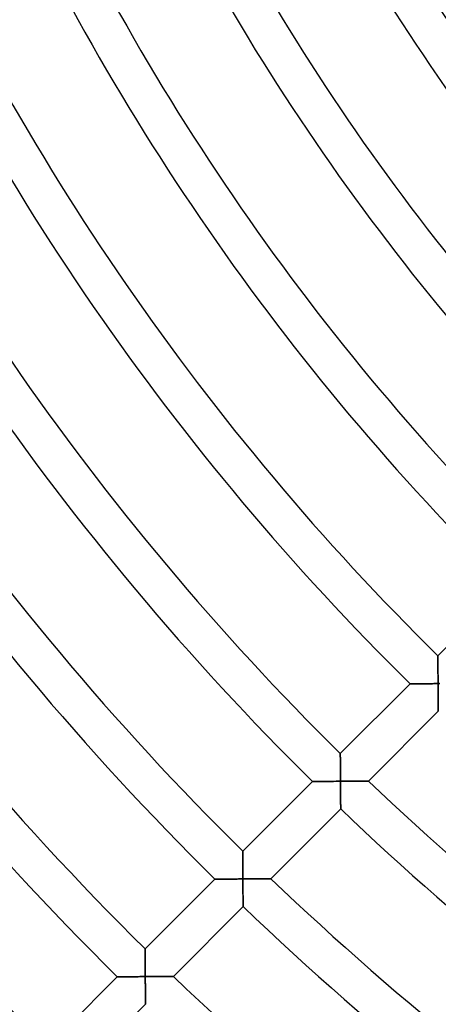
# Model space of a CAD drawing. Units: millimetres. Extents: x -436 to 436, y -436 to 436.
# Drawn here: x -226 to -183, y -221 to -121 of the extents above; entities that cross this region are included whole.
import ezdxf

# ---------------------------------------------------------------- set-up
doc = ezdxf.new("R2010")
doc.units = ezdxf.units.MM
doc.layers.add('HIDDEN', color=7, linetype='Continuous')
doc.layers.add('THICK', color=7, linetype='Continuous')

msp = doc.modelspace()

# ---------------------------------------------------------------- linework, layer by layer
at = {"layer": 'HIDDEN'}
for p, q in [((-183.135, -185.971), (-183.135, -185.964)), ((-183.135, -185.993), (-183.135, -185.971)), ((-183.135, -186.029), (-183.135, -185.993)), ((-183.135, -186.078), (-183.135, -186.029)), ((-183.135, -186.14), (-183.135, -186.078)), ((-183.134, -186.212), (-183.135, -186.14)), ((-183.134, -186.295), (-183.134, -186.212)), ((-183.133, -186.387), (-183.134, -186.295)), ((-183.133, -186.487), (-183.133, -186.387)), ((-183.133, -186.593), (-183.133, -186.487)), ((-183.132, -186.707), (-183.133, -186.593)), ((-183.131, -186.825), (-183.132, -186.707)), ((-183.131, -186.949), (-183.131, -186.825)), ((-183.13, -187.076), (-183.131, -186.949)), ((-183.129, -187.207), (-183.13, -187.076)), ((-183.129, -187.341), (-183.129, -187.207)), ((-183.128, -187.478), (-183.129, -187.341)), ((-183.127, -187.617), (-183.128, -187.478)), ((-183.126, -187.758), (-183.127, -187.617)), ((-183.125, -187.9), (-183.126, -187.758)), ((-183.124, -188.044), (-183.125, -187.9)), ((-183.123, -188.189), (-183.124, -188.044)), ((-183.122, -188.335), (-183.123, -188.189)), ((-183.121, -188.482), (-183.122, -188.335)), ((-183.12, -188.629), (-183.121, -188.482)), ((-183.119, -188.776), (-183.12, -188.629)), ((-185.964, -188.792), (-185.957, -188.792)), ((-185.957, -188.792), (-185.936, -188.792)), ((-185.936, -188.792), (-185.902, -188.792)), ((-185.902, -188.792), (-185.855, -188.792)), ((-185.855, -188.792), (-185.797, -188.792)), ((-185.797, -188.792), (-185.728, -188.791)), ((-185.728, -188.791), (-185.649, -188.791)), ((-185.649, -188.791), (-185.561, -188.791)), ((-185.561, -188.791), (-185.466, -188.79)), ((-185.466, -188.79), (-185.364, -188.79)), ((-185.364, -188.79), (-185.256, -188.789)), ((-185.256, -188.789), (-185.142, -188.789)), ((-185.142, -188.789), (-185.024, -188.788)), ((-185.024, -188.788), (-184.901, -188.787)), ((-184.901, -188.787), (-184.776, -188.787)), ((-184.776, -188.787), (-184.647, -188.786)), ((-184.647, -188.786), (-184.516, -188.785)), ((-184.516, -188.785), (-184.382, -188.785)), ((-184.382, -188.785), (-184.246, -188.784)), ((-184.246, -188.784), (-184.108, -188.783)), ((-184.108, -188.783), (-183.97, -188.782)), ((-183.97, -188.782), (-183.83, -188.781)), ((-183.83, -188.781), (-183.689, -188.78)), ((-183.689, -188.78), (-183.547, -188.779)), ((-183.547, -188.779), (-183.404, -188.778)), ((-183.404, -188.778), (-183.262, -188.777)), ((-183.262, -188.777), (-183.119, -188.776)), ((-182.971, -188.775), (-183.119, -188.776)), ((-183.119, -188.776), (-183.118, -188.923)), ((-183.118, -188.923), (-183.117, -189.069)), ((-183.117, -189.069), (-183.116, -189.216)), ((-183.116, -189.216), (-183.114, -189.362)), ((-183.114, -189.362), (-183.113, -189.506)), ((-183.113, -189.506), (-183.112, -189.65)), ((-183.112, -189.65), (-183.111, -189.792)), ((-183.111, -189.792), (-183.109, -189.933)), ((-183.109, -189.933), (-183.108, -190.072)), ((-183.108, -190.072), (-183.107, -190.208)), ((-183.107, -190.208), (-183.106, -190.342)), ((-183.106, -190.342), (-183.104, -190.472)), ((-183.104, -190.472), (-183.103, -190.599)), ((-183.103, -190.599), (-183.102, -190.722)), ((-183.102, -190.722), (-183.101, -190.84)), ((-183.101, -190.84), (-183.099, -190.953)), ((-183.099, -190.953), (-183.098, -191.059)), ((-183.098, -191.059), (-183.097, -191.159)), ((-183.097, -191.159), (-183.096, -191.25)), ((-183.096, -191.25), (-183.095, -191.332)), ((-183.095, -191.332), (-183.095, -191.404)), ((-183.095, -191.404), (-183.094, -191.465)), ((-183.094, -191.465), (-183.093, -191.514)), ((-183.093, -191.514), (-183.093, -191.549)), ((-183.093, -191.549), (-183.093, -191.571)), ((-183.093, -191.571), (-183.093, -191.578)), ((-193.035, -195.871), (-193.035, -195.863)), ((-193.035, -195.893), (-193.035, -195.871)), ((-193.035, -195.929), (-193.035, -195.893)), ((-193.035, -195.978), (-193.035, -195.929)), ((-193.034, -196.039), (-193.035, -195.978)), ((-193.034, -196.112), (-193.034, -196.039)), ((-193.034, -196.195), (-193.034, -196.112)), ((-193.033, -196.287), (-193.034, -196.195)), ((-193.033, -196.386), (-193.033, -196.287)), ((-193.032, -196.493), (-193.033, -196.386)), ((-193.032, -196.607), (-193.032, -196.493)), ((-193.031, -196.725), (-193.032, -196.607)), ((-193.031, -196.849), (-193.031, -196.725)), ((-193.03, -196.976), (-193.031, -196.849)), ((-193.029, -197.107), (-193.03, -196.976)), ((-193.029, -197.241), (-193.029, -197.107)), ((-193.028, -197.378), (-193.029, -197.241)), ((-193.027, -197.517), (-193.028, -197.378)), ((-193.026, -197.658), (-193.027, -197.517)), ((-193.026, -197.801), (-193.026, -197.658)), ((-193.025, -197.945), (-193.026, -197.801)), ((-193.024, -198.09), (-193.025, -197.945)), ((-193.023, -198.236), (-193.024, -198.09)), ((-193.022, -198.382), (-193.023, -198.236)), ((-193.021, -198.53), (-193.022, -198.382)), ((-193.02, -198.677), (-193.021, -198.53)), ((-195.864, -198.692), (-195.857, -198.692)), ((-195.857, -198.692), (-195.836, -198.692)), ((-195.836, -198.692), (-195.802, -198.692)), ((-195.802, -198.692), (-195.755, -198.692)), ((-195.755, -198.692), (-195.697, -198.691)), ((-195.697, -198.691), (-195.628, -198.691)), ((-195.628, -198.691), (-195.549, -198.691)), ((-195.549, -198.691), (-195.461, -198.69)), ((-195.461, -198.69), (-195.366, -198.69)), ((-195.366, -198.69), (-195.264, -198.69)), ((-195.264, -198.69), (-195.156, -198.689)), ((-195.156, -198.689), (-195.042, -198.689)), ((-195.042, -198.689), (-194.924, -198.688)), ((-194.924, -198.688), (-194.802, -198.687)), ((-194.802, -198.687), (-194.676, -198.687)), ((-194.676, -198.687), (-194.548, -198.686)), ((-194.548, -198.686), (-194.416, -198.685)), ((-194.416, -198.685), (-194.282, -198.685)), ((-194.282, -198.685), (-194.146, -198.684)), ((-194.146, -198.684), (-194.009, -198.683)), ((-194.009, -198.683), (-193.87, -198.682)), ((-193.87, -198.682), (-193.73, -198.681)), ((-193.73, -198.681), (-193.589, -198.68)), ((-193.589, -198.68), (-193.447, -198.68)), ((-193.447, -198.68), (-193.305, -198.679)), ((-193.305, -198.679), (-193.162, -198.678)), ((-193.162, -198.678), (-193.02, -198.677)), ((-192.871, -198.675), (-193.02, -198.677)), ((-193.02, -198.677), (-193.019, -198.823)), ((-193.019, -198.823), (-193.018, -198.97)), ((-193.018, -198.97), (-193.016, -199.117)), ((-193.016, -199.117), (-193.015, -199.262)), ((-193.015, -199.262), (-193.014, -199.407)), ((-193.014, -199.407), (-193.013, -199.551)), ((-193.013, -199.551), (-193.012, -199.693)), ((-192.723, -198.674), (-192.871, -198.675)), ((-192.575, -198.673), (-192.723, -198.674)), ((-192.427, -198.672), (-192.575, -198.673)), ((-192.281, -198.671), (-192.427, -198.672)), ((-192.135, -198.67), (-192.281, -198.671)), ((-191.991, -198.668), (-192.135, -198.67)), ((-191.849, -198.667), (-191.991, -198.668)), ((-191.708, -198.666), (-191.849, -198.667)), ((-191.57, -198.665), (-191.708, -198.666)), ((-191.434, -198.664), (-191.57, -198.665)), ((-191.301, -198.662), (-191.434, -198.664)), ((-191.172, -198.661), (-191.301, -198.662)), ((-191.047, -198.66), (-191.172, -198.661)), ((-190.926, -198.659), (-191.047, -198.66)), ((-190.811, -198.657), (-190.926, -198.659)), ((-190.702, -198.656), (-190.811, -198.657)), ((-190.6, -198.655), (-190.702, -198.656)), ((-190.506, -198.654), (-190.6, -198.655)), ((-190.421, -198.653), (-190.506, -198.654)), ((-190.347, -198.653), (-190.421, -198.653)), ((-190.283, -198.652), (-190.347, -198.653)), ((-190.233, -198.651), (-190.283, -198.652)), ((-190.196, -198.651), (-190.233, -198.651)), ((-190.173, -198.651), (-190.196, -198.651)), ((-190.165, -198.651), (-190.173, -198.651)), ((-193.012, -199.693), (-193.011, -199.834)), ((-193.011, -199.834), (-193.009, -199.973)), ((-193.009, -199.973), (-193.008, -200.109)), ((-193.008, -200.109), (-193.007, -200.243)), ((-193.007, -200.243), (-193.006, -200.373)), ((-193.006, -200.373), (-193.004, -200.5)), ((-193.004, -200.5), (-193.003, -200.623)), ((-193.003, -200.623), (-193.002, -200.742)), ((-193.002, -200.742), (-193.001, -200.854)), ((-193.001, -200.854), (-193, -200.961)), ((-193, -200.961), (-192.999, -201.06)), ((-192.999, -201.06), (-192.998, -201.151)), ((-192.998, -201.151), (-192.997, -201.233)), ((-192.997, -201.233), (-192.996, -201.306)), ((-192.996, -201.306), (-192.996, -201.367)), ((-192.996, -201.367), (-192.995, -201.415)), ((-192.995, -201.415), (-192.995, -201.451)), ((-192.995, -201.451), (-192.995, -201.472)), ((-192.995, -201.472), (-192.995, -201.48)), ((-202.935, -205.771), (-202.935, -205.763)), ((-202.935, -205.792), (-202.935, -205.771)), ((-202.935, -205.828), (-202.935, -205.792)), ((-202.934, -205.878), (-202.935, -205.828)), ((-202.934, -205.939), (-202.934, -205.878)), ((-202.934, -206.012), (-202.934, -205.939)), ((-202.934, -206.095), (-202.934, -206.012)), ((-202.933, -206.187), (-202.934, -206.095)), ((-202.933, -206.286), (-202.933, -206.187)), ((-202.932, -206.393), (-202.933, -206.286)), ((-202.932, -206.507), (-202.932, -206.393)), ((-202.931, -206.625), (-202.932, -206.507)), ((-202.931, -206.749), (-202.931, -206.625)), ((-202.93, -206.876), (-202.931, -206.749)), ((-202.93, -207.007), (-202.93, -206.876)), ((-202.929, -207.141), (-202.93, -207.007)), ((-202.928, -207.278), (-202.929, -207.141)), ((-202.927, -207.417), (-202.928, -207.278)), ((-202.927, -207.558), (-202.927, -207.417)), ((-202.926, -207.701), (-202.927, -207.558)), ((-205.763, -208.592), (-205.756, -208.592)), ((-205.756, -208.592), (-205.733, -208.592)), ((-205.733, -208.592), (-205.697, -208.591)), ((-205.697, -208.591), (-205.647, -208.591)), ((-205.647, -208.591), (-205.584, -208.591)), ((-205.584, -208.591), (-205.51, -208.591)), ((-205.51, -208.591), (-205.426, -208.59)), ((-205.426, -208.59), (-205.333, -208.59)), ((-205.333, -208.59), (-205.231, -208.59)), ((-205.231, -208.59), (-205.123, -208.589)), ((-205.123, -208.589), (-205.008, -208.589)), ((-205.008, -208.589), (-204.888, -208.588)), ((-204.888, -208.588), (-204.763, -208.588)), ((-204.763, -208.588), (-204.635, -208.587)), ((-204.635, -208.587), (-204.503, -208.586)), ((-204.503, -208.586), (-204.367, -208.586)), ((-204.367, -208.586), (-204.229, -208.585)), ((-204.229, -208.585), (-204.089, -208.584)), ((-204.089, -208.584), (-203.946, -208.583)), ((-203.946, -208.583), (-203.803, -208.583)), ((-203.803, -208.583), (-203.658, -208.582)), ((-203.658, -208.582), (-203.511, -208.581)), ((-203.511, -208.581), (-203.364, -208.58)), ((-203.364, -208.58), (-203.216, -208.579)), ((-203.216, -208.579), (-203.068, -208.578)), ((-203.068, -208.578), (-202.92, -208.577)), ((-202.925, -207.845), (-202.926, -207.701)), ((-202.924, -207.99), (-202.925, -207.845)), ((-202.923, -208.136), (-202.924, -207.99)), ((-202.922, -208.283), (-202.923, -208.136)), ((-202.921, -208.43), (-202.922, -208.283)), ((-202.92, -208.577), (-202.921, -208.43)), ((-202.772, -208.576), (-202.92, -208.577)), ((-202.92, -208.577), (-202.919, -208.724)), ((-202.623, -208.575), (-202.772, -208.576)), ((-202.475, -208.574), (-202.623, -208.575)), ((-202.328, -208.573), (-202.475, -208.574)), ((-202.181, -208.572), (-202.328, -208.573)), ((-202.036, -208.571), (-202.181, -208.572)), ((-201.892, -208.569), (-202.036, -208.571)), ((-201.75, -208.568), (-201.892, -208.569)), ((-201.609, -208.567), (-201.75, -208.568)), ((-201.47, -208.566), (-201.609, -208.567)), ((-201.335, -208.565), (-201.47, -208.566)), ((-201.202, -208.563), (-201.335, -208.565)), ((-201.073, -208.562), (-201.202, -208.563)), ((-200.948, -208.561), (-201.073, -208.562)), ((-200.827, -208.56), (-200.948, -208.561)), ((-200.712, -208.559), (-200.827, -208.56)), ((-200.603, -208.558), (-200.712, -208.559)), ((-200.501, -208.557), (-200.603, -208.558)), ((-200.407, -208.556), (-200.501, -208.557)), ((-200.323, -208.555), (-200.407, -208.556)), ((-200.248, -208.554), (-200.323, -208.555)), ((-200.185, -208.554), (-200.248, -208.554)), ((-200.134, -208.553), (-200.185, -208.554)), ((-200.097, -208.553), (-200.134, -208.553)), ((-200.075, -208.553), (-200.097, -208.553)), ((-200.067, -208.552), (-200.075, -208.553)), ((-202.919, -208.724), (-202.918, -208.871)), ((-202.918, -208.871), (-202.917, -209.017)), ((-202.917, -209.017), (-202.916, -209.163)), ((-202.916, -209.163), (-202.915, -209.308)), ((-202.915, -209.308), (-202.914, -209.452)), ((-202.914, -209.452), (-202.913, -209.594)), ((-202.913, -209.594), (-202.911, -209.735)), ((-202.911, -209.735), (-202.91, -209.874)), ((-202.91, -209.874), (-202.909, -210.01)), ((-202.909, -210.01), (-202.908, -210.144)), ((-202.908, -210.144), (-202.907, -210.274)), ((-202.907, -210.274), (-202.906, -210.401)), ((-202.906, -210.401), (-202.905, -210.525)), ((-202.905, -210.525), (-202.903, -210.643)), ((-202.903, -210.643), (-202.902, -210.756)), ((-202.902, -210.756), (-202.901, -210.862)), ((-202.901, -210.862), (-202.9, -210.961)), ((-202.9, -210.961), (-202.9, -211.053)), ((-202.9, -211.053), (-202.899, -211.135)), ((-202.899, -211.135), (-202.898, -211.207)), ((-202.898, -211.207), (-202.897, -211.268)), ((-202.897, -211.268), (-202.897, -211.317)), ((-202.897, -211.317), (-202.896, -211.353)), ((-202.896, -211.353), (-202.896, -211.374)), ((-202.896, -211.374), (-202.896, -211.381)), ((-212.834, -215.67), (-212.834, -215.663)), ((-212.834, -215.692), (-212.834, -215.67)), ((-212.834, -215.728), (-212.834, -215.692)), ((-212.834, -215.777), (-212.834, -215.728)), ((-212.834, -215.839), (-212.834, -215.777)), ((-212.834, -215.912), (-212.834, -215.839)), ((-212.833, -215.994), (-212.834, -215.912)), ((-212.833, -216.086), (-212.833, -215.994)), ((-212.833, -216.186), (-212.833, -216.086)), ((-212.832, -216.293), (-212.833, -216.186)), ((-212.832, -216.407), (-212.832, -216.293)), ((-212.831, -216.525), (-212.832, -216.407)), ((-212.831, -216.649), (-212.831, -216.525)), ((-212.83, -216.776), (-212.831, -216.649)), ((-212.829, -216.907), (-212.83, -216.776)), ((-212.829, -217.041), (-212.829, -216.907)), ((-212.828, -217.178), (-212.829, -217.041)), ((-212.827, -217.318), (-212.828, -217.178)), ((-212.827, -217.459), (-212.827, -217.318)), ((-212.826, -217.601), (-212.827, -217.459)), ((-215.663, -218.491), (-215.655, -218.491)), ((-215.655, -218.491), (-215.633, -218.491)), ((-215.633, -218.491), (-215.597, -218.491)), ((-215.597, -218.491), (-215.546, -218.491)), ((-215.546, -218.491), (-215.484, -218.491)), ((-215.484, -218.491), (-215.41, -218.491)), ((-215.41, -218.491), (-215.326, -218.49)), ((-215.326, -218.49), (-215.233, -218.49)), ((-215.233, -218.49), (-215.131, -218.489)), ((-215.131, -218.489), (-215.023, -218.489)), ((-215.023, -218.489), (-214.908, -218.489)), ((-214.908, -218.489), (-214.788, -218.488)), ((-214.788, -218.488), (-214.663, -218.488)), ((-214.663, -218.488), (-214.535, -218.487)), ((-214.535, -218.487), (-214.403, -218.486)), ((-214.403, -218.486), (-214.267, -218.486)), ((-214.267, -218.486), (-214.129, -218.485)), ((-214.129, -218.485), (-213.989, -218.484)), ((-213.989, -218.484), (-213.847, -218.484)), ((-213.847, -218.484), (-213.703, -218.483)), ((-213.703, -218.483), (-213.558, -218.482)), ((-213.558, -218.482), (-213.412, -218.481)), ((-213.412, -218.481), (-213.265, -218.48)), ((-213.265, -218.48), (-213.117, -218.479)), ((-213.117, -218.479), (-212.969, -218.478)), ((-212.969, -218.478), (-212.821, -218.477)), ((-212.825, -217.745), (-212.826, -217.601)), ((-212.824, -217.89), (-212.825, -217.745)), ((-212.823, -218.036), (-212.824, -217.89)), ((-212.822, -218.183), (-212.823, -218.036)), ((-212.822, -218.33), (-212.822, -218.183)), ((-212.821, -218.477), (-212.822, -218.33)), ((-212.672, -218.476), (-212.821, -218.477)), ((-212.821, -218.477), (-212.82, -218.624)), ((-212.524, -218.475), (-212.672, -218.476)), ((-212.376, -218.474), (-212.524, -218.475)), ((-212.228, -218.473), (-212.376, -218.474)), ((-212.082, -218.472), (-212.228, -218.473)), ((-211.937, -218.471), (-212.082, -218.472)), ((-211.793, -218.47), (-211.937, -218.471)), ((-211.65, -218.469), (-211.793, -218.47)), ((-211.51, -218.468), (-211.65, -218.469)), ((-211.371, -218.467), (-211.51, -218.468)), ((-211.235, -218.466), (-211.371, -218.467)), ((-211.103, -218.464), (-211.235, -218.466)), ((-210.974, -218.463), (-211.103, -218.464)), ((-210.849, -218.462), (-210.974, -218.463)), ((-210.728, -218.461), (-210.849, -218.462)), ((-210.613, -218.46), (-210.728, -218.461)), ((-210.504, -218.459), (-210.613, -218.46)), ((-210.402, -218.458), (-210.504, -218.459)), ((-210.309, -218.457), (-210.402, -218.458)), ((-210.224, -218.456), (-210.309, -218.457)), ((-210.149, -218.456), (-210.224, -218.456)), ((-210.086, -218.455), (-210.149, -218.456)), ((-210.036, -218.455), (-210.086, -218.455)), ((-209.999, -218.454), (-210.036, -218.455)), ((-209.976, -218.454), (-209.999, -218.454)), ((-209.969, -218.454), (-209.976, -218.454)), ((-212.82, -218.624), (-212.819, -218.771)), ((-212.819, -218.771), (-212.818, -218.918)), ((-212.818, -218.918), (-212.817, -219.064)), ((-212.817, -219.064), (-212.815, -219.209)), ((-212.815, -219.209), (-212.814, -219.352)), ((-212.814, -219.352), (-212.813, -219.495)), ((-212.813, -219.495), (-212.812, -219.635)), ((-212.812, -219.635), (-212.811, -219.774)), ((-212.811, -219.774), (-212.81, -219.911)), ((-212.81, -219.911), (-212.809, -220.045)), ((-212.809, -220.045), (-212.808, -220.175)), ((-212.808, -220.175), (-212.807, -220.302)), ((-212.807, -220.302), (-212.806, -220.425)), ((-212.806, -220.425), (-212.805, -220.544)), ((-212.805, -220.544), (-212.804, -220.657)), ((-212.804, -220.657), (-212.803, -220.763)), ((-212.803, -220.763), (-212.802, -220.863)), ((-212.802, -220.863), (-212.801, -220.954)), ((-212.801, -220.954), (-212.8, -221.036)), ((-212.8, -221.036), (-212.799, -221.108)), ((-212.799, -221.108), (-212.799, -221.17)), ((-212.799, -221.17), (-212.798, -221.218)), ((-212.798, -221.218), (-212.798, -221.254)), ((-212.798, -221.254), (-212.798, -221.276)), ((-212.798, -221.276), (-212.798, -221.283))]:
    msp.add_line(p, q, dxfattribs=at)
at = {"layer": 'THICK'}
for p, q in [((-183.135, -185.964), (-176.064, -178.892)), ((-183.135, -185.964), (-183.135, -185.97)), ((-183.135, -185.97), (-183.135, -185.991)), ((-183.135, -185.991), (-183.135, -186.023)), ((-183.135, -186.023), (-183.135, -186.069)), ((-183.135, -186.069), (-183.135, -186.126)), ((-183.135, -186.126), (-183.134, -186.193)), ((-183.134, -186.193), (-183.134, -186.27)), ((-183.134, -186.27), (-183.134, -186.355)), ((-183.134, -186.355), (-183.133, -186.449)), ((-183.133, -186.449), (-183.133, -186.549)), ((-183.133, -186.549), (-183.132, -186.658)), ((-183.132, -186.658), (-183.132, -186.774)), ((-183.132, -186.774), (-183.131, -186.898)), ((-183.131, -186.898), (-183.13, -187.029)), ((-183.13, -187.029), (-183.13, -187.166)), ((-183.13, -187.166), (-183.129, -187.31)), ((-183.129, -187.31), (-183.128, -187.46)), ((-183.128, -187.46), (-183.127, -187.614)), ((-183.127, -187.614), (-183.126, -187.771)), ((-183.126, -187.771), (-183.125, -187.933)), ((-183.125, -187.933), (-183.124, -188.097)), ((-183.124, -188.097), (-183.123, -188.264)), ((-183.123, -188.264), (-183.122, -188.433)), ((-183.122, -188.433), (-183.12, -188.604)), ((-183.12, -188.604), (-183.119, -188.776)), ((-193.035, -195.863), (-185.964, -188.792)), ((-185.956, -188.792), (-185.964, -188.792)), ((-185.934, -188.792), (-185.956, -188.792)), ((-185.897, -188.792), (-185.934, -188.792)), ((-185.847, -188.792), (-185.897, -188.792)), ((-185.784, -188.791), (-185.847, -188.792)), ((-185.71, -188.791), (-185.784, -188.791)), ((-185.626, -188.791), (-185.71, -188.791)), ((-185.533, -188.79), (-185.626, -188.791)), ((-185.431, -188.79), (-185.533, -188.79)), ((-185.323, -188.789), (-185.431, -188.79)), ((-185.208, -188.789), (-185.323, -188.789)), ((-185.088, -188.788), (-185.208, -188.789)), ((-184.963, -188.788), (-185.088, -188.788)), ((-184.834, -188.787), (-184.963, -188.788)), ((-184.702, -188.786), (-184.834, -188.787)), ((-184.567, -188.786), (-184.702, -188.786)), ((-184.428, -188.785), (-184.567, -188.786)), ((-184.288, -188.784), (-184.428, -188.785)), ((-184.146, -188.783), (-184.288, -188.784)), ((-184.002, -188.782), (-184.146, -188.783)), ((-183.857, -188.781), (-184.002, -188.782)), ((-183.711, -188.78), (-183.857, -188.781)), ((-183.563, -188.779), (-183.711, -188.78)), ((-183.415, -188.778), (-183.563, -188.779)), ((-183.267, -188.777), (-183.415, -188.778)), ((-183.119, -188.776), (-183.267, -188.777)), ((-183.119, -188.776), (-182.945, -188.775)), ((-183.118, -188.917), (-183.119, -188.776)), ((-183.117, -189.059), (-183.118, -188.917)), ((-183.116, -189.2), (-183.117, -189.059)), ((-183.115, -189.34), (-183.116, -189.2)), ((-183.113, -189.48), (-183.115, -189.34)), ((-183.112, -189.618), (-183.113, -189.48)), ((-183.111, -189.755), (-183.112, -189.618)), ((-183.11, -189.891), (-183.111, -189.755)), ((-183.109, -190.026), (-183.11, -189.891)), ((-183.107, -190.158), (-183.109, -190.026)), ((-183.106, -190.288), (-183.107, -190.158)), ((-183.105, -190.415), (-183.106, -190.288)), ((-183.104, -190.539), (-183.105, -190.415)), ((-183.102, -190.659), (-183.104, -190.539)), ((-183.093, -191.578), (-190.165, -198.651)), ((-183.101, -190.775), (-183.102, -190.659)), ((-183.1, -190.887), (-183.101, -190.775)), ((-183.099, -190.993), (-183.1, -190.887)), ((-183.098, -191.093), (-183.099, -190.993)), ((-183.097, -191.186), (-183.098, -191.093)), ((-183.096, -191.272), (-183.097, -191.186)), ((-183.095, -191.349), (-183.096, -191.272)), ((-183.094, -191.416), (-183.095, -191.349)), ((-183.094, -191.473), (-183.094, -191.416)), ((-183.093, -191.518), (-183.094, -191.473)), ((-183.093, -191.551), (-183.093, -191.518)), ((-183.093, -191.571), (-183.093, -191.551)), ((-183.093, -191.578), (-183.093, -191.571)), ((-193.035, -195.863), (-193.035, -195.87)), ((-193.035, -195.87), (-193.035, -195.89)), ((-193.035, -195.89), (-193.035, -195.923)), ((-193.035, -195.923), (-193.035, -195.969)), ((-193.035, -195.969), (-193.034, -196.026)), ((-193.034, -196.026), (-193.034, -196.093)), ((-193.034, -196.093), (-193.034, -196.17)), ((-193.034, -196.17), (-193.033, -196.256)), ((-193.033, -196.256), (-193.033, -196.349)), ((-193.033, -196.349), (-193.033, -196.45)), ((-193.033, -196.45), (-193.032, -196.558)), ((-193.032, -196.558), (-193.032, -196.675)), ((-193.032, -196.675), (-193.031, -196.798)), ((-193.031, -196.798), (-193.03, -196.929)), ((-193.03, -196.929), (-193.03, -197.067)), ((-193.03, -197.067), (-193.029, -197.211)), ((-193.029, -197.211), (-193.028, -197.36)), ((-193.028, -197.36), (-193.027, -197.514)), ((-193.027, -197.514), (-193.026, -197.672)), ((-193.026, -197.672), (-193.025, -197.833)), ((-193.025, -197.833), (-193.024, -197.998)), ((-193.024, -197.998), (-193.023, -198.165)), ((-193.023, -198.165), (-193.022, -198.334)), ((-193.022, -198.334), (-193.021, -198.505)), ((-193.021, -198.505), (-193.02, -198.677)), ((-202.935, -205.763), (-195.864, -198.692)), ((-195.856, -198.692), (-195.864, -198.692)), ((-195.834, -198.692), (-195.856, -198.692)), ((-195.797, -198.692), (-195.834, -198.692)), ((-195.747, -198.692), (-195.797, -198.692)), ((-195.684, -198.691), (-195.747, -198.692)), ((-195.61, -198.691), (-195.684, -198.691)), ((-195.526, -198.691), (-195.61, -198.691)), ((-195.433, -198.69), (-195.526, -198.691)), ((-195.331, -198.69), (-195.433, -198.69)), ((-195.223, -198.689), (-195.331, -198.69)), ((-195.108, -198.689), (-195.223, -198.689)), ((-194.988, -198.688), (-195.108, -198.689)), ((-194.863, -198.688), (-194.988, -198.688)), ((-194.735, -198.687), (-194.863, -198.688)), ((-194.602, -198.686), (-194.735, -198.687)), ((-194.467, -198.686), (-194.602, -198.686)), ((-194.329, -198.685), (-194.467, -198.686)), ((-194.188, -198.684), (-194.329, -198.685)), ((-194.046, -198.683), (-194.188, -198.684)), ((-193.902, -198.682), (-194.046, -198.683)), ((-193.757, -198.682), (-193.902, -198.682)), ((-193.611, -198.681), (-193.757, -198.682)), ((-193.464, -198.68), (-193.611, -198.681)), ((-193.316, -198.679), (-193.464, -198.68)), ((-193.168, -198.678), (-193.316, -198.679)), ((-193.02, -198.677), (-193.168, -198.678)), ((-193.02, -198.677), (-192.846, -198.675)), ((-193.019, -198.818), (-193.02, -198.677)), ((-193.018, -198.959), (-193.019, -198.818)), ((-193.017, -199.1), (-193.018, -198.959)), ((-193.015, -199.241), (-193.017, -199.1)), ((-193.014, -199.381), (-193.015, -199.241)), ((-193.013, -199.519), (-193.014, -199.381)), ((-193.012, -199.656), (-193.013, -199.519)), ((-192.846, -198.675), (-192.673, -198.674)), ((-192.673, -198.674), (-192.502, -198.673)), ((-192.502, -198.673), (-192.333, -198.671)), ((-192.333, -198.671), (-192.167, -198.67)), ((-192.167, -198.67), (-192.003, -198.669)), ((-192.003, -198.669), (-191.844, -198.667)), ((-191.844, -198.667), (-191.688, -198.666)), ((-191.688, -198.666), (-191.537, -198.664)), ((-191.537, -198.664), (-191.391, -198.663)), ((-191.391, -198.663), (-191.251, -198.662)), ((-191.251, -198.662), (-191.118, -198.661)), ((-191.118, -198.661), (-190.992, -198.659)), ((-190.992, -198.659), (-190.874, -198.658)), ((-190.874, -198.658), (-190.763, -198.657)), ((-190.763, -198.657), (-190.661, -198.656)), ((-190.661, -198.656), (-190.566, -198.655)), ((-190.566, -198.655), (-190.479, -198.654)), ((-190.479, -198.654), (-190.401, -198.653)), ((-190.401, -198.653), (-190.332, -198.653)), ((-190.332, -198.653), (-190.273, -198.652)), ((-190.273, -198.652), (-190.227, -198.651)), ((-190.227, -198.651), (-190.193, -198.651)), ((-190.193, -198.651), (-190.172, -198.651)), ((-190.172, -198.651), (-190.165, -198.651)), ((-193.011, -199.792), (-193.012, -199.656)), ((-193.01, -199.927), (-193.011, -199.792)), ((-193.009, -200.059), (-193.01, -199.927)), ((-193.007, -200.189), (-193.009, -200.059)), ((-193.006, -200.316), (-193.007, -200.189)), ((-193.005, -200.44), (-193.006, -200.316)), ((-193.004, -200.56), (-193.005, -200.44)), ((-193.003, -200.677), (-193.004, -200.56)), ((-192.995, -201.48), (-200.067, -208.552)), ((-193.002, -200.788), (-193.003, -200.677)), ((-193.001, -200.895), (-193.002, -200.788)), ((-193, -200.995), (-193.001, -200.895)), ((-192.999, -201.088), (-193, -200.995)), ((-192.998, -201.174), (-192.999, -201.088)), ((-192.997, -201.25), (-192.998, -201.174)), ((-192.996, -201.318), (-192.997, -201.25)), ((-192.996, -201.375), (-192.996, -201.318)), ((-192.995, -201.42), (-192.996, -201.375)), ((-192.995, -201.453), (-192.995, -201.42)), ((-192.995, -201.473), (-192.995, -201.453)), ((-192.995, -201.48), (-192.995, -201.473)), ((-202.935, -205.763), (-202.935, -205.77)), ((-202.935, -205.77), (-202.935, -205.79)), ((-202.935, -205.79), (-202.935, -205.823)), ((-202.935, -205.823), (-202.934, -205.869)), ((-202.934, -205.869), (-202.934, -205.926)), ((-202.934, -205.926), (-202.934, -205.993)), ((-202.934, -205.993), (-202.934, -206.07)), ((-202.934, -206.07), (-202.933, -206.156)), ((-202.933, -206.156), (-202.933, -206.249)), ((-202.933, -206.249), (-202.933, -206.35)), ((-202.933, -206.35), (-202.932, -206.458)), ((-202.932, -206.458), (-202.932, -206.575)), ((-202.932, -206.575), (-202.931, -206.699)), ((-202.931, -206.699), (-202.93, -206.829)), ((-202.93, -206.829), (-202.93, -206.967)), ((-202.93, -206.967), (-202.929, -207.111)), ((-202.929, -207.111), (-202.928, -207.261)), ((-202.928, -207.261), (-202.927, -207.414)), ((-202.927, -207.414), (-202.926, -207.572)), ((-202.926, -207.572), (-202.926, -207.734)), ((-212.834, -215.663), (-205.763, -208.592)), ((-205.756, -208.592), (-205.763, -208.592)), ((-205.736, -208.592), (-205.756, -208.592)), ((-205.702, -208.591), (-205.736, -208.592)), ((-205.655, -208.591), (-205.702, -208.591)), ((-205.596, -208.591), (-205.655, -208.591)), ((-205.527, -208.591), (-205.596, -208.591)), ((-205.449, -208.591), (-205.527, -208.591)), ((-205.361, -208.59), (-205.449, -208.591)), ((-205.266, -208.59), (-205.361, -208.59)), ((-205.164, -208.589), (-205.266, -208.59)), ((-205.056, -208.589), (-205.164, -208.589)), ((-204.942, -208.588), (-205.056, -208.589)), ((-204.824, -208.588), (-204.942, -208.588)), ((-204.702, -208.587), (-204.824, -208.588)), ((-204.576, -208.587), (-204.702, -208.587)), ((-204.448, -208.586), (-204.576, -208.587)), ((-204.316, -208.585), (-204.448, -208.586)), ((-204.182, -208.585), (-204.316, -208.585)), ((-204.047, -208.584), (-204.182, -208.585)), ((-203.909, -208.583), (-204.047, -208.584)), ((-203.771, -208.582), (-203.909, -208.583)), ((-203.631, -208.582), (-203.771, -208.582)), ((-203.49, -208.581), (-203.631, -208.582)), ((-203.348, -208.58), (-203.49, -208.581)), ((-203.205, -208.579), (-203.348, -208.58)), ((-203.063, -208.578), (-203.205, -208.579)), ((-202.92, -208.577), (-203.063, -208.578)), ((-202.926, -207.734), (-202.925, -207.898)), ((-202.925, -207.898), (-202.924, -208.065)), ((-202.924, -208.065), (-202.922, -208.234)), ((-202.922, -208.234), (-202.921, -208.405)), ((-202.921, -208.405), (-202.92, -208.577)), ((-202.92, -208.577), (-202.746, -208.576)), ((-202.919, -208.718), (-202.92, -208.577)), ((-202.746, -208.576), (-202.574, -208.575)), ((-202.574, -208.575), (-202.403, -208.573)), ((-202.403, -208.573), (-202.234, -208.572)), ((-202.234, -208.572), (-202.068, -208.571)), ((-202.068, -208.571), (-201.905, -208.569)), ((-201.905, -208.569), (-201.745, -208.568)), ((-201.745, -208.568), (-201.589, -208.567)), ((-201.589, -208.567), (-201.438, -208.566)), ((-201.438, -208.566), (-201.292, -208.564)), ((-201.292, -208.564), (-201.153, -208.563)), ((-201.153, -208.563), (-201.02, -208.562)), ((-201.02, -208.562), (-200.894, -208.561)), ((-200.894, -208.561), (-200.776, -208.559)), ((-200.776, -208.559), (-200.665, -208.558)), ((-200.665, -208.558), (-200.563, -208.557)), ((-200.563, -208.557), (-200.468, -208.557)), ((-200.468, -208.557), (-200.381, -208.556)), ((-200.381, -208.556), (-200.302, -208.555)), ((-200.302, -208.555), (-200.233, -208.554)), ((-200.233, -208.554), (-200.175, -208.554)), ((-200.175, -208.554), (-200.129, -208.553)), ((-200.129, -208.553), (-200.095, -208.553)), ((-200.095, -208.553), (-200.074, -208.553)), ((-200.074, -208.553), (-200.067, -208.552)), ((-202.918, -208.86), (-202.919, -208.718)), ((-202.917, -209.001), (-202.918, -208.86)), ((-202.916, -209.142), (-202.917, -209.001)), ((-202.915, -209.281), (-202.916, -209.142)), ((-202.914, -209.42), (-202.915, -209.281)), ((-202.913, -209.557), (-202.914, -209.42)), ((-202.912, -209.693), (-202.913, -209.557)), ((-202.911, -209.828), (-202.912, -209.693)), ((-202.91, -209.96), (-202.911, -209.828)), ((-202.908, -210.09), (-202.91, -209.96)), ((-202.907, -210.217), (-202.908, -210.09)), ((-202.906, -210.341), (-202.907, -210.217)), ((-202.905, -210.461), (-202.906, -210.341)), ((-202.904, -210.578), (-202.905, -210.461)), ((-202.903, -210.689), (-202.904, -210.578)), ((-202.896, -211.381), (-209.969, -218.454)), ((-202.902, -210.796), (-202.903, -210.689)), ((-202.901, -210.896), (-202.902, -210.796)), ((-202.9, -210.989), (-202.901, -210.896)), ((-202.899, -211.075), (-202.9, -210.989)), ((-202.899, -211.152), (-202.899, -211.075)), ((-202.898, -211.219), (-202.899, -211.152)), ((-202.897, -211.276), (-202.898, -211.219)), ((-202.897, -211.322), (-202.897, -211.276)), ((-202.896, -211.355), (-202.897, -211.322)), ((-202.896, -211.375), (-202.896, -211.355)), ((-202.896, -211.381), (-202.896, -211.375)), ((-212.834, -215.663), (-212.834, -215.67)), ((-212.834, -215.67), (-212.834, -215.69)), ((-212.834, -215.69), (-212.834, -215.723)), ((-212.834, -215.723), (-212.834, -215.768)), ((-212.834, -215.768), (-212.834, -215.826)), ((-212.834, -215.826), (-212.834, -215.893)), ((-212.834, -215.893), (-212.833, -215.97)), ((-212.833, -215.97), (-212.833, -216.056)), ((-212.833, -216.056), (-212.833, -216.149)), ((-212.833, -216.149), (-212.832, -216.25)), ((-212.832, -216.25), (-212.832, -216.359)), ((-212.832, -216.359), (-212.831, -216.475)), ((-212.831, -216.475), (-212.831, -216.599)), ((-212.831, -216.599), (-212.83, -216.73)), ((-212.83, -216.73), (-212.83, -216.867)), ((-212.83, -216.867), (-212.829, -217.011)), ((-212.829, -217.011), (-212.828, -217.161)), ((-212.828, -217.161), (-212.827, -217.315)), ((-212.827, -217.315), (-212.827, -217.473)), ((-212.827, -217.473), (-212.826, -217.634)), ((-222.734, -225.563), (-215.663, -218.491)), ((-215.656, -218.491), (-215.663, -218.491)), ((-215.635, -218.491), (-215.656, -218.491)), ((-215.601, -218.491), (-215.635, -218.491)), ((-215.555, -218.491), (-215.601, -218.491)), ((-215.496, -218.491), (-215.555, -218.491)), ((-215.427, -218.491), (-215.496, -218.491)), ((-215.349, -218.49), (-215.427, -218.491)), ((-215.261, -218.49), (-215.349, -218.49)), ((-215.166, -218.49), (-215.261, -218.49)), ((-215.064, -218.489), (-215.166, -218.49)), ((-214.956, -218.489), (-215.064, -218.489)), ((-214.842, -218.488), (-214.956, -218.489)), ((-214.724, -218.488), (-214.842, -218.488)), ((-214.602, -218.487), (-214.724, -218.488)), ((-214.476, -218.487), (-214.602, -218.487)), ((-214.348, -218.486), (-214.476, -218.487)), ((-214.216, -218.485), (-214.348, -218.486)), ((-214.083, -218.485), (-214.216, -218.485)), ((-213.947, -218.484), (-214.083, -218.485)), ((-213.809, -218.483), (-213.947, -218.484)), ((-213.671, -218.483), (-213.809, -218.483)), ((-213.531, -218.482), (-213.671, -218.483)), ((-213.39, -218.481), (-213.531, -218.482)), ((-213.248, -218.48), (-213.39, -218.481)), ((-213.106, -218.479), (-213.248, -218.48)), ((-212.963, -218.478), (-213.106, -218.479)), ((-212.821, -218.477), (-212.963, -218.478)), ((-212.826, -217.634), (-212.825, -217.799)), ((-212.825, -217.799), (-212.824, -217.966)), ((-212.824, -217.966), (-212.823, -218.135)), ((-212.823, -218.135), (-212.822, -218.305)), ((-212.822, -218.305), (-212.821, -218.477)), ((-212.821, -218.477), (-212.647, -218.476)), ((-212.82, -218.619), (-212.821, -218.477)), ((-212.647, -218.476), (-212.474, -218.475)), ((-212.474, -218.475), (-212.303, -218.474)), ((-212.303, -218.474), (-212.135, -218.473)), ((-212.135, -218.473), (-211.969, -218.471)), ((-211.969, -218.471), (-211.805, -218.47)), ((-211.805, -218.47), (-211.646, -218.469)), ((-211.646, -218.469), (-211.49, -218.468)), ((-211.49, -218.468), (-211.339, -218.466)), ((-211.339, -218.466), (-211.193, -218.465)), ((-211.193, -218.465), (-211.054, -218.464)), ((-211.054, -218.464), (-210.921, -218.463)), ((-210.921, -218.463), (-210.795, -218.462)), ((-210.795, -218.462), (-210.677, -218.461)), ((-210.677, -218.461), (-210.566, -218.46)), ((-210.566, -218.46), (-210.464, -218.459)), ((-210.464, -218.459), (-210.369, -218.458)), ((-210.369, -218.458), (-210.282, -218.457)), ((-210.282, -218.457), (-210.204, -218.456)), ((-210.204, -218.456), (-210.135, -218.456)), ((-210.135, -218.456), (-210.077, -218.455)), ((-210.077, -218.455), (-210.03, -218.455)), ((-210.03, -218.455), (-209.996, -218.454)), ((-209.996, -218.454), (-209.976, -218.454)), ((-209.976, -218.454), (-209.969, -218.454)), ((-212.819, -218.76), (-212.82, -218.619)), ((-212.818, -218.901), (-212.819, -218.76)), ((-212.817, -219.042), (-212.818, -218.901)), ((-212.816, -219.182), (-212.817, -219.042)), ((-212.815, -219.32), (-212.816, -219.182)), ((-212.814, -219.458), (-212.815, -219.32)), ((-212.813, -219.594), (-212.814, -219.458)), ((-212.811, -219.728), (-212.813, -219.594)), ((-212.81, -219.861), (-212.811, -219.728)), ((-212.809, -219.991), (-212.81, -219.861)), ((-212.808, -220.118), (-212.809, -219.991)), ((-212.807, -220.242), (-212.808, -220.118)), ((-212.806, -220.362), (-212.807, -220.242)), ((-212.805, -220.479), (-212.806, -220.362)), ((-212.804, -220.59), (-212.805, -220.479)), ((-212.798, -221.283), (-219.87, -228.355)), ((-212.803, -220.697), (-212.804, -220.59)), ((-212.802, -220.797), (-212.803, -220.697)), ((-212.801, -220.891), (-212.802, -220.797)), ((-212.801, -220.976), (-212.801, -220.891)), ((-212.8, -221.053), (-212.801, -220.976)), ((-212.799, -221.121), (-212.8, -221.053)), ((-212.799, -221.178), (-212.799, -221.121)), ((-212.798, -221.223), (-212.799, -221.178)), ((-212.798, -221.256), (-212.798, -221.223)), ((-212.798, -221.276), (-212.798, -221.256)), ((-212.798, -221.283), (-212.798, -221.276))]:
    msp.add_line(p, q, dxfattribs=at)
for radius, start, end in [(205, 204.17719, 225.55901), (209, 204.14511, 225.54829), (219, 204.06994, 225.52325), (223, 204.04175, 225.51386), (233, 203.97557, 225.4918), (237, 203.9507, 225.48349), (247, 203.89192, 225.46395), (251, 203.86975, 225.45656), (261, 203.81726, 225.43903), (265, 203.79738, 225.43244), (275, 203.75017, 225.41668), (279, 203.73224, 225.41072), (289, 203.68961, 225.39651), (293, 203.67339, 225.39113), (303, 203.63466, 225.37818), (307, 203.61988, 225.37325), (317, 203.58453, 225.36151), (275, 226.25016, 247.91668), (279, 226.23229, 247.91072), (289, 226.1896, 247.89651), (293, 226.17339, 247.89112), (303, 226.13466, 247.87818)]:
    msp.add_arc((0, 0), radius, start, end, dxfattribs=at)

doc.saveas('drawing.dxf')
